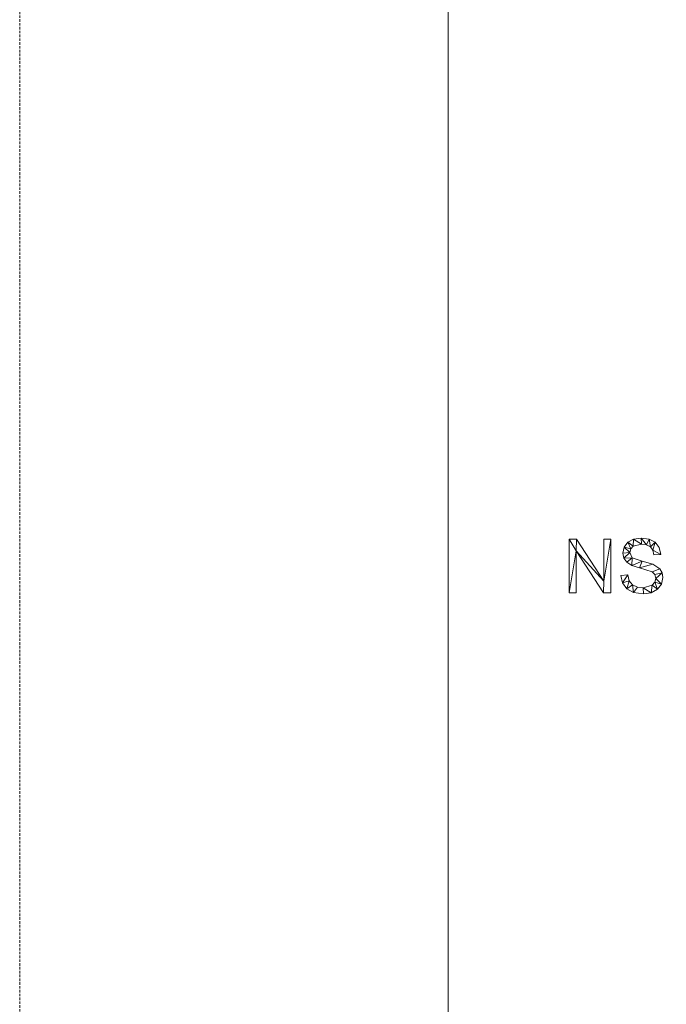
# Model space of a CAD drawing. Units: millimetres. Extents: x -96342 to 10191, y -64735 to 13074.
# Drawn here: x -96342 to -95135, y -50189 to -48348 of the extents above; entities that cross this region are included whole.
import ezdxf

# ---------------------------------------------------------------- set-up
doc = ezdxf.new("R2010")
doc.units = ezdxf.units.MM
doc.linetypes.add('Hidden', pattern=[7.14375, 4.7625, -2.38125])
for name, color, linetype, lineweight in [('A-DETL', 90, 'Continuous', 30), ('A-FLOR', 192, 'Continuous', 50), ('A-GENM', 13, 'Continuous', 30)]:
    doc.layers.add(name, color=color, linetype=linetype, lineweight=lineweight)

msp = doc.modelspace()

# ---------------------------------------------------------------- linework, layer by layer
at = {"layer": 'A-DETL', "linetype": 'Hidden', "lineweight": 9}
msp.add_line((-96342.4, -46168.8), (-96342.4, -63735), dxfattribs=at)

# ---------------------------------------------------------------- meshes
at = {"layer": 'A-FLOR', "lineweight": 13}
mesh = msp.add_polyface(dxfattribs=at)
corners = [(-78042.4, -46568.8, -300), (-78042.4, -62535, -300), (-95542.4, -62535, -300), (-95542.4, -46568.8, -300)]
mesh.append_faces([[corners[k] for k in face] for face in [(3, 0, 1, 2)]])
mesh = msp.add_polyface(dxfattribs=at)
corners = [(-78042.4, -46568.8), (-95542.4, -46568.8), (-95542.4, -62535), (-78042.4, -62535)]
mesh.append_faces([[corners[k] for k in face] for face in [(1, 2, 3, 0)]])
mesh = msp.add_polyface(dxfattribs=at)
corners = [(-95542.4, -46568.8, -300), (-95542.4, -62535, -300), (-95542.4, -62535), (-95542.4, -46568.8)]
mesh.append_faces([[corners[k] for k in face] for face in [(0, 1, 2, 3)]])
at = {"layer": 'A-GENM', "lineweight": 9}
mesh = msp.add_polyface(dxfattribs=at)
corners = [(-95238.1, -49419.9, 10), (-95238.1, -49319.3, 10), (-95251.4, -49319.3, 10), (-95251.4, -49397.9, 10), (-95302.3, -49319.3, 10), (-95316.3, -49319.3, 10), (-95316.3, -49419.9, 10), (-95303, -49419.9, 10), (-95303, -49341.2, 10), (-95252.1, -49419.9, 10)]
mesh.append_faces([[corners[k] for k in face] for face in [(8, 6, 7)]], dxfattribs={"vtx0": -1})
mesh.append_faces([[corners[k] for k in face] for face in [(3, 9, 0, 1), (8, 4, 5, 6)]], dxfattribs={"vtx0": -1, "vtx3": -1})
mesh.append_faces([[corners[k] for k in face] for face in [(2, 3, 1)]], dxfattribs={"vtx1": -1})
mesh.append_faces([[corners[k] for k in face] for face in [(8, 9, 3, 4)]], dxfattribs={"vtx1": -1, "vtx3": -1})
mesh = msp.add_polyface(dxfattribs=at)
corners = [(-95238.1, -49419.9), (-95252.1, -49419.9), (-95303, -49341.2), (-95303, -49419.9), (-95316.3, -49419.9), (-95316.3, -49319.3), (-95302.3, -49319.3), (-95251.4, -49397.9), (-95251.4, -49319.3), (-95238.1, -49319.3)]
mesh.append_faces([[corners[k] for k in face] for face in [(2, 7, 1)]], dxfattribs={"vtx0": -1, "vtx1": -1})
mesh.append_faces([[corners[k] for k in face] for face in [(4, 5, 2, 3), (8, 9, 7)]], dxfattribs={"vtx1": -1})
mesh.append_faces([[corners[k] for k in face] for face in [(6, 7, 2, 5), (0, 1, 7, 9)]], dxfattribs={"vtx1": -1, "vtx2": -1})
mesh = msp.add_polyface(dxfattribs=at)
corners = [(-95316.3, -49419.9, 10), (-95316.3, -49319.3, 10), (-95316.3, -49319.3), (-95316.3, -49419.9)]
mesh.append_faces([[corners[k] for k in face] for face in [(0, 1, 2, 3)]])
mesh = msp.add_polyface(dxfattribs=at)
corners = [(-95316.3, -49319.3, 10), (-95302.3, -49319.3, 10), (-95302.3, -49319.3), (-95316.3, -49319.3)]
mesh.append_faces([[corners[k] for k in face] for face in [(3, 0, 1, 2)]])
mesh = msp.add_polyface(dxfattribs=at)
corners = [(-95302.3, -49319.3, 10), (-95251.4, -49397.9, 10), (-95251.4, -49397.9), (-95302.3, -49319.3)]
mesh.append_faces([[corners[k] for k in face] for face in [(0, 1, 2, 3)]])
mesh = msp.add_polyface(dxfattribs=at)
corners = [(-95251.4, -49397.9, 10), (-95251.4, -49319.3, 10), (-95251.4, -49319.3), (-95251.4, -49397.9)]
mesh.append_faces([[corners[k] for k in face] for face in [(0, 1, 2, 3)]])
mesh = msp.add_polyface(dxfattribs=at)
corners = [(-95251.4, -49319.3, 10), (-95238.1, -49319.3, 10), (-95238.1, -49319.3), (-95251.4, -49319.3)]
mesh.append_faces([[corners[k] for k in face] for face in [(0, 1, 2, 3)]])
mesh = msp.add_polyface(dxfattribs=at)
corners = [(-95238.1, -49319.3, 10), (-95238.1, -49419.9, 10), (-95238.1, -49419.9), (-95238.1, -49319.3)]
mesh.append_faces([[corners[k] for k in face] for face in [(0, 1, 2, 3)]])
mesh = msp.add_polyface(dxfattribs=at)
corners = [(-95158, -49349.1, 10), (-95145, -49348, 10), (-95147.9, -49335, 10), (-95155.5, -49325.4, 10), (-95166.9, -49319.4, 10), (-95181.6, -49317.4, 10), (-95195.7, -49319.4, 10), (-95206.6, -49325.3, 10), (-95213.5, -49334.3, 10), (-95215.8, -49345.4, 10), (-95213.9, -49355, 10), (-95208.4, -49362.7, 10), (-95198.8, -49368.6, 10), (-95184.5, -49373, 10), (-95161.1, -49380.5, 10), (-95156, -49385.5, 10), (-95154.3, -49392.9, 10), (-95155.9, -49400.2, 10), (-95160.9, -49405.8, 10), (-95178.1, -49410.5, 10), (-95188.7, -49409.1, 10), (-95197.6, -49404.8, 10), (-95203.8, -49397.3, 10), (-95206.5, -49386.3, 10), (-95219.5, -49387.4, 10), (-95216.5, -49401.2, 10), (-95208.6, -49412.2, 10), (-95195.7, -49419.3, 10), (-95177.6, -49421.7, 10), (-95163, -49419.6, 10), (-95151.3, -49413.1, 10), (-95143.8, -49403.4, 10), (-95141.3, -49391.5, 10), (-95142.6, -49382.3, 10), (-95146.8, -49375.2, 10), (-95160, -49366.2, 10), (-95179.9, -49360.7, 10), (-95198.2, -49354.4, 10), (-95202.7, -49344.2, 10), (-95201.2, -49337.5, 10), (-95196.7, -49332.6, 10), (-95181, -49328.6, 10), (-95171.5, -49329.9, 10), (-95164.5, -49333.7, 10), (-95160, -49340.1, 10)]
mesh.append_faces([[corners[k] for k in face] for face in [(44, 3, 43)]], dxfattribs={"vtx0": -1, "vtx1": -1})
mesh.append_faces([[corners[k] for k in face] for face in [(22, 25, 26, 21), (20, 27, 28, 19), (19, 28, 29, 18), (27, 20, 21, 26), (39, 7, 8, 38), (37, 11, 12, 36), (40, 6, 7, 39), (6, 40, 41, 5), (36, 12, 13, 35), (30, 17, 18, 29), (34, 14, 15, 33), (35, 13, 14, 34), (31, 16, 17, 30), (33, 15, 16), (4, 42, 43, 3), (5, 41, 42, 4)]], dxfattribs={"vtx0": -1, "vtx2": -1})
mesh.append_faces([[corners[k] for k in face] for face in [(16, 31, 32, 33)]], dxfattribs={"vtx0": -1, "vtx3": -1})
mesh.append_faces([[corners[k] for k in face] for face in [(0, 1, 44)]], dxfattribs={"vtx1": -1})
mesh.append_faces([[corners[k] for k in face] for face in [(9, 10, 38, 8), (2, 3, 44, 1)]], dxfattribs={"vtx1": -1, "vtx2": -1})
mesh.append_faces([[corners[k] for k in face] for face in [(10, 11, 37, 38)]], dxfattribs={"vtx1": -1, "vtx3": -1})
mesh.append_faces([[corners[k] for k in face] for face in [(23, 24, 25, 22)]], dxfattribs={"vtx2": -1})
mesh = msp.add_polyface(dxfattribs=at)
corners = [(-95158, -49349.1), (-95160, -49340.1), (-95164.5, -49333.7), (-95171.5, -49329.9), (-95181, -49328.6), (-95196.7, -49332.6), (-95201.2, -49337.5), (-95202.7, -49344.2), (-95198.2, -49354.4), (-95179.9, -49360.7), (-95160, -49366.2), (-95146.8, -49375.2), (-95142.6, -49382.3), (-95141.3, -49391.5), (-95143.8, -49403.4), (-95151.3, -49413.1), (-95163, -49419.6), (-95177.6, -49421.7), (-95195.7, -49419.3), (-95208.6, -49412.2), (-95216.5, -49401.2), (-95219.5, -49387.4), (-95206.5, -49386.3), (-95203.8, -49397.3), (-95197.6, -49404.8), (-95188.7, -49409.1), (-95178.1, -49410.5), (-95160.9, -49405.8), (-95155.9, -49400.2), (-95154.3, -49392.9), (-95156, -49385.5), (-95161.1, -49380.5), (-95184.5, -49373), (-95198.8, -49368.6), (-95208.4, -49362.7), (-95213.9, -49355), (-95215.8, -49345.4), (-95213.5, -49334.3), (-95206.6, -49325.3), (-95195.7, -49319.4), (-95181.6, -49317.4), (-95166.9, -49319.4), (-95155.5, -49325.4), (-95147.9, -49335), (-95145, -49348)]
mesh.append_faces([[corners[k] for k in face] for face in [(22, 20, 21)]], dxfattribs={"vtx0": -1})
mesh.append_faces([[corners[k] for k in face] for face in [(25, 18, 24)]], dxfattribs={"vtx0": -1, "vtx1": -1})
mesh.append_faces([[corners[k] for k in face] for face in [(28, 14, 15, 27), (27, 15, 16, 26), (42, 1, 2, 41), (41, 2, 3, 40), (40, 3, 4, 39), (32, 9, 10), (19, 23, 24, 18), (23, 19, 20, 22), (33, 8, 9, 32), (5, 38, 39, 4), (38, 5, 6, 37), (7, 36, 37, 6), (26, 16, 17)]], dxfattribs={"vtx0": -1, "vtx2": -1})
mesh.append_faces([[corners[k] for k in face] for face in [(1, 42, 43, 44), (8, 33, 34, 35)]], dxfattribs={"vtx0": -1, "vtx3": -1})
mesh.append_faces([[corners[k] for k in face] for face in [(13, 14, 29, 12), (29, 30, 12), (28, 29, 14)]], dxfattribs={"vtx1": -1, "vtx2": -1})
mesh.append_faces([[corners[k] for k in face] for face in [(11, 12, 30, 31), (31, 32, 10, 11), (17, 18, 25, 26), (7, 8, 35, 36)]], dxfattribs={"vtx1": -1, "vtx3": -1})
mesh.append_faces([[corners[k] for k in face] for face in [(44, 0, 1)]], dxfattribs={"vtx2": -1})
mesh = msp.add_polyface(dxfattribs=at)
corners = [(-95213.5, -49334.3, 10), (-95206.6, -49325.3, 10), (-95206.6, -49325.3), (-95213.5, -49334.3)]
mesh.append_faces([[corners[k] for k in face] for face in [(0, 1, 2, 3)]])
mesh = msp.add_polyface(dxfattribs=at)
corners = [(-95206.6, -49325.3, 10), (-95195.7, -49319.4, 10), (-95195.7, -49319.4), (-95206.6, -49325.3)]
mesh.append_faces([[corners[k] for k in face] for face in [(0, 1, 2, 3)]])
mesh = msp.add_polyface(dxfattribs=at)
corners = [(-95195.7, -49319.4, 10), (-95181.6, -49317.4, 10), (-95181.6, -49317.4), (-95195.7, -49319.4)]
mesh.append_faces([[corners[k] for k in face] for face in [(0, 1, 2, 3)]])
mesh = msp.add_polyface(dxfattribs=at)
corners = [(-95181.6, -49317.4, 10), (-95166.9, -49319.4, 10), (-95166.9, -49319.4), (-95181.6, -49317.4)]
mesh.append_faces([[corners[k] for k in face] for face in [(3, 0, 1, 2)]])
mesh = msp.add_polyface(dxfattribs=at)
corners = [(-95166.9, -49319.4, 10), (-95155.5, -49325.4, 10), (-95155.5, -49325.4), (-95166.9, -49319.4)]
mesh.append_faces([[corners[k] for k in face] for face in [(0, 1, 2, 3)]])
mesh = msp.add_polyface(dxfattribs=at)
corners = [(-95155.5, -49325.4, 10), (-95147.9, -49335, 10), (-95147.9, -49335), (-95155.5, -49325.4)]
mesh.append_faces([[corners[k] for k in face] for face in [(3, 0, 1, 2)]])
mesh = msp.add_polyface(dxfattribs=at)
corners = [(-95252.1, -49419.9, 10), (-95303, -49341.2, 10), (-95303, -49341.2), (-95252.1, -49419.9)]
mesh.append_faces([[corners[k] for k in face] for face in [(3, 0, 1, 2)]])
mesh = msp.add_polyface(dxfattribs=at)
corners = [(-95303, -49341.2, 10), (-95303, -49419.9, 10), (-95303, -49419.9), (-95303, -49341.2)]
mesh.append_faces([[corners[k] for k in face] for face in [(0, 1, 2, 3)]])
mesh = msp.add_polyface(dxfattribs=at)
corners = [(-95215.8, -49345.4, 10), (-95213.5, -49334.3, 10), (-95213.5, -49334.3), (-95215.8, -49345.4)]
mesh.append_faces([[corners[k] for k in face] for face in [(0, 1, 2, 3)]])
mesh = msp.add_polyface(dxfattribs=at)
corners = [(-95213.9, -49355, 10), (-95215.8, -49345.4, 10), (-95215.8, -49345.4), (-95213.9, -49355)]
mesh.append_faces([[corners[k] for k in face] for face in [(3, 0, 1, 2)]])
mesh = msp.add_polyface(dxfattribs=at)
corners = [(-95201.2, -49337.5, 10), (-95202.7, -49344.2, 10), (-95202.7, -49344.2), (-95201.2, -49337.5)]
mesh.append_faces([[corners[k] for k in face] for face in [(3, 0, 1, 2)]])
mesh = msp.add_polyface(dxfattribs=at)
corners = [(-95202.7, -49344.2, 10), (-95198.2, -49354.4, 10), (-95198.2, -49354.4), (-95202.7, -49344.2)]
mesh.append_faces([[corners[k] for k in face] for face in [(3, 0, 1, 2)]])
mesh = msp.add_polyface(dxfattribs=at)
corners = [(-95196.7, -49332.6, 10), (-95201.2, -49337.5, 10), (-95201.2, -49337.5), (-95196.7, -49332.6)]
mesh.append_faces([[corners[k] for k in face] for face in [(0, 1, 2, 3)]])
mesh = msp.add_polyface(dxfattribs=at)
corners = [(-95181, -49328.6, 10), (-95196.7, -49332.6, 10), (-95196.7, -49332.6), (-95181, -49328.6)]
mesh.append_faces([[corners[k] for k in face] for face in [(3, 0, 1, 2)]])
mesh = msp.add_polyface(dxfattribs=at)
corners = [(-95171.5, -49329.9, 10), (-95181, -49328.6, 10), (-95181, -49328.6), (-95171.5, -49329.9)]
mesh.append_faces([[corners[k] for k in face] for face in [(3, 0, 1, 2)]])
mesh = msp.add_polyface(dxfattribs=at)
corners = [(-95164.5, -49333.7, 10), (-95171.5, -49329.9, 10), (-95171.5, -49329.9), (-95164.5, -49333.7)]
mesh.append_faces([[corners[k] for k in face] for face in [(0, 1, 2, 3)]])
mesh = msp.add_polyface(dxfattribs=at)
corners = [(-95160, -49340.1, 10), (-95164.5, -49333.7, 10), (-95164.5, -49333.7), (-95160, -49340.1)]
mesh.append_faces([[corners[k] for k in face] for face in [(3, 0, 1, 2)]])
mesh = msp.add_polyface(dxfattribs=at)
corners = [(-95158, -49349.1, 10), (-95160, -49340.1, 10), (-95160, -49340.1), (-95158, -49349.1)]
mesh.append_faces([[corners[k] for k in face] for face in [(3, 0, 1, 2)]])
mesh = msp.add_polyface(dxfattribs=at)
corners = [(-95147.9, -49335, 10), (-95145, -49348, 10), (-95145, -49348), (-95147.9, -49335)]
mesh.append_faces([[corners[k] for k in face] for face in [(0, 1, 2, 3)]])
mesh = msp.add_polyface(dxfattribs=at)
corners = [(-95208.4, -49362.7, 10), (-95213.9, -49355, 10), (-95213.9, -49355), (-95208.4, -49362.7)]
mesh.append_faces([[corners[k] for k in face] for face in [(0, 1, 2, 3)]])
mesh = msp.add_polyface(dxfattribs=at)
corners = [(-95198.8, -49368.6, 10), (-95208.4, -49362.7, 10), (-95208.4, -49362.7), (-95198.8, -49368.6)]
mesh.append_faces([[corners[k] for k in face] for face in [(0, 1, 2, 3)]])
mesh = msp.add_polyface(dxfattribs=at)
corners = [(-95198.2, -49354.4, 10), (-95179.9, -49360.7, 10), (-95179.9, -49360.7), (-95198.2, -49354.4)]
mesh.append_faces([[corners[k] for k in face] for face in [(3, 0, 1, 2)]])
mesh = msp.add_polyface(dxfattribs=at)
corners = [(-95179.9, -49360.7, 10), (-95160, -49366.2, 10), (-95160, -49366.2), (-95179.9, -49360.7)]
mesh.append_faces([[corners[k] for k in face] for face in [(0, 1, 2, 3)]])
mesh = msp.add_polyface(dxfattribs=at)
corners = [(-95145, -49348, 10), (-95158, -49349.1, 10), (-95158, -49349.1), (-95145, -49348)]
mesh.append_faces([[corners[k] for k in face] for face in [(0, 1, 2, 3)]])
mesh = msp.add_polyface(dxfattribs=at)
corners = [(-95184.5, -49373, 10), (-95198.8, -49368.6, 10), (-95198.8, -49368.6), (-95184.5, -49373)]
mesh.append_faces([[corners[k] for k in face] for face in [(0, 1, 2, 3)]])
mesh = msp.add_polyface(dxfattribs=at)
corners = [(-95161.1, -49380.5, 10), (-95184.5, -49373, 10), (-95184.5, -49373), (-95161.1, -49380.5)]
mesh.append_faces([[corners[k] for k in face] for face in [(0, 1, 2, 3)]])
mesh = msp.add_polyface(dxfattribs=at)
corners = [(-95156, -49385.5, 10), (-95161.1, -49380.5, 10), (-95161.1, -49380.5), (-95156, -49385.5)]
mesh.append_faces([[corners[k] for k in face] for face in [(3, 0, 1, 2)]])
mesh = msp.add_polyface(dxfattribs=at)
corners = [(-95160, -49366.2, 10), (-95146.8, -49375.2, 10), (-95146.8, -49375.2), (-95160, -49366.2)]
mesh.append_faces([[corners[k] for k in face] for face in [(0, 1, 2, 3)]])
mesh = msp.add_polyface(dxfattribs=at)
corners = [(-95146.8, -49375.2, 10), (-95142.6, -49382.3, 10), (-95142.6, -49382.3), (-95146.8, -49375.2)]
mesh.append_faces([[corners[k] for k in face] for face in [(0, 1, 2, 3)]])
mesh = msp.add_polyface(dxfattribs=at)
corners = [(-95142.6, -49382.3, 10), (-95141.3, -49391.5, 10), (-95141.3, -49391.5), (-95142.6, -49382.3)]
mesh.append_faces([[corners[k] for k in face] for face in [(0, 1, 2, 3)]])
mesh = msp.add_polyface(dxfattribs=at)
corners = [(-95219.5, -49387.4, 10), (-95206.5, -49386.3, 10), (-95206.5, -49386.3), (-95219.5, -49387.4)]
mesh.append_faces([[corners[k] for k in face] for face in [(3, 0, 1, 2)]])
mesh = msp.add_polyface(dxfattribs=at)
corners = [(-95216.5, -49401.2, 10), (-95219.5, -49387.4, 10), (-95219.5, -49387.4), (-95216.5, -49401.2)]
mesh.append_faces([[corners[k] for k in face] for face in [(0, 1, 2, 3)]])
mesh = msp.add_polyface(dxfattribs=at)
corners = [(-95208.6, -49412.2, 10), (-95216.5, -49401.2, 10), (-95216.5, -49401.2), (-95208.6, -49412.2)]
mesh.append_faces([[corners[k] for k in face] for face in [(0, 1, 2, 3)]])
mesh = msp.add_polyface(dxfattribs=at)
corners = [(-95206.5, -49386.3, 10), (-95203.8, -49397.3, 10), (-95203.8, -49397.3), (-95206.5, -49386.3)]
mesh.append_faces([[corners[k] for k in face] for face in [(0, 1, 2, 3)]])
mesh = msp.add_polyface(dxfattribs=at)
corners = [(-95203.8, -49397.3, 10), (-95197.6, -49404.8, 10), (-95197.6, -49404.8), (-95203.8, -49397.3)]
mesh.append_faces([[corners[k] for k in face] for face in [(0, 1, 2, 3)]])
mesh = msp.add_polyface(dxfattribs=at)
corners = [(-95160.9, -49405.8, 10), (-95155.9, -49400.2, 10), (-95155.9, -49400.2), (-95160.9, -49405.8)]
mesh.append_faces([[corners[k] for k in face] for face in [(3, 0, 1, 2)]])
mesh = msp.add_polyface(dxfattribs=at)
corners = [(-95154.3, -49392.9, 10), (-95156, -49385.5, 10), (-95156, -49385.5), (-95154.3, -49392.9)]
mesh.append_faces([[corners[k] for k in face] for face in [(0, 1, 2, 3)]])
mesh = msp.add_polyface(dxfattribs=at)
corners = [(-95155.9, -49400.2, 10), (-95154.3, -49392.9, 10), (-95154.3, -49392.9), (-95155.9, -49400.2)]
mesh.append_faces([[corners[k] for k in face] for face in [(0, 1, 2, 3)]])
mesh = msp.add_polyface(dxfattribs=at)
corners = [(-95141.3, -49391.5, 10), (-95143.8, -49403.4, 10), (-95143.8, -49403.4), (-95141.3, -49391.5)]
mesh.append_faces([[corners[k] for k in face] for face in [(0, 1, 2, 3)]])
mesh = msp.add_polyface(dxfattribs=at)
corners = [(-95195.7, -49419.3, 10), (-95208.6, -49412.2, 10), (-95208.6, -49412.2), (-95195.7, -49419.3)]
mesh.append_faces([[corners[k] for k in face] for face in [(3, 0, 1, 2)]])
mesh = msp.add_polyface(dxfattribs=at)
corners = [(-95197.6, -49404.8, 10), (-95188.7, -49409.1, 10), (-95188.7, -49409.1), (-95197.6, -49404.8)]
mesh.append_faces([[corners[k] for k in face] for face in [(0, 1, 2, 3)]])
mesh = msp.add_polyface(dxfattribs=at)
corners = [(-95177.6, -49421.7, 10), (-95195.7, -49419.3, 10), (-95195.7, -49419.3), (-95177.6, -49421.7)]
mesh.append_faces([[corners[k] for k in face] for face in [(0, 1, 2, 3)]])
mesh = msp.add_polyface(dxfattribs=at)
corners = [(-95188.7, -49409.1, 10), (-95178.1, -49410.5, 10), (-95178.1, -49410.5), (-95188.7, -49409.1)]
mesh.append_faces([[corners[k] for k in face] for face in [(0, 1, 2, 3)]])
mesh = msp.add_polyface(dxfattribs=at)
corners = [(-95178.1, -49410.5, 10), (-95160.9, -49405.8, 10), (-95160.9, -49405.8), (-95178.1, -49410.5)]
mesh.append_faces([[corners[k] for k in face] for face in [(0, 1, 2, 3)]])
mesh = msp.add_polyface(dxfattribs=at)
corners = [(-95163, -49419.6, 10), (-95177.6, -49421.7, 10), (-95177.6, -49421.7), (-95163, -49419.6)]
mesh.append_faces([[corners[k] for k in face] for face in [(0, 1, 2, 3)]])
mesh = msp.add_polyface(dxfattribs=at)
corners = [(-95151.3, -49413.1, 10), (-95163, -49419.6, 10), (-95163, -49419.6), (-95151.3, -49413.1)]
mesh.append_faces([[corners[k] for k in face] for face in [(3, 0, 1, 2)]])
mesh = msp.add_polyface(dxfattribs=at)
corners = [(-95143.8, -49403.4, 10), (-95151.3, -49413.1, 10), (-95151.3, -49413.1), (-95143.8, -49403.4)]
mesh.append_faces([[corners[k] for k in face] for face in [(0, 1, 2, 3)]])
mesh = msp.add_polyface(dxfattribs=at)
corners = [(-95303, -49419.9, 10), (-95316.3, -49419.9, 10), (-95316.3, -49419.9), (-95303, -49419.9)]
mesh.append_faces([[corners[k] for k in face] for face in [(0, 1, 2, 3)]])
mesh = msp.add_polyface(dxfattribs=at)
corners = [(-95238.1, -49419.9, 10), (-95252.1, -49419.9, 10), (-95252.1, -49419.9), (-95238.1, -49419.9)]
mesh.append_faces([[corners[k] for k in face] for face in [(0, 1, 2, 3)]])

doc.saveas('drawing.dxf')
